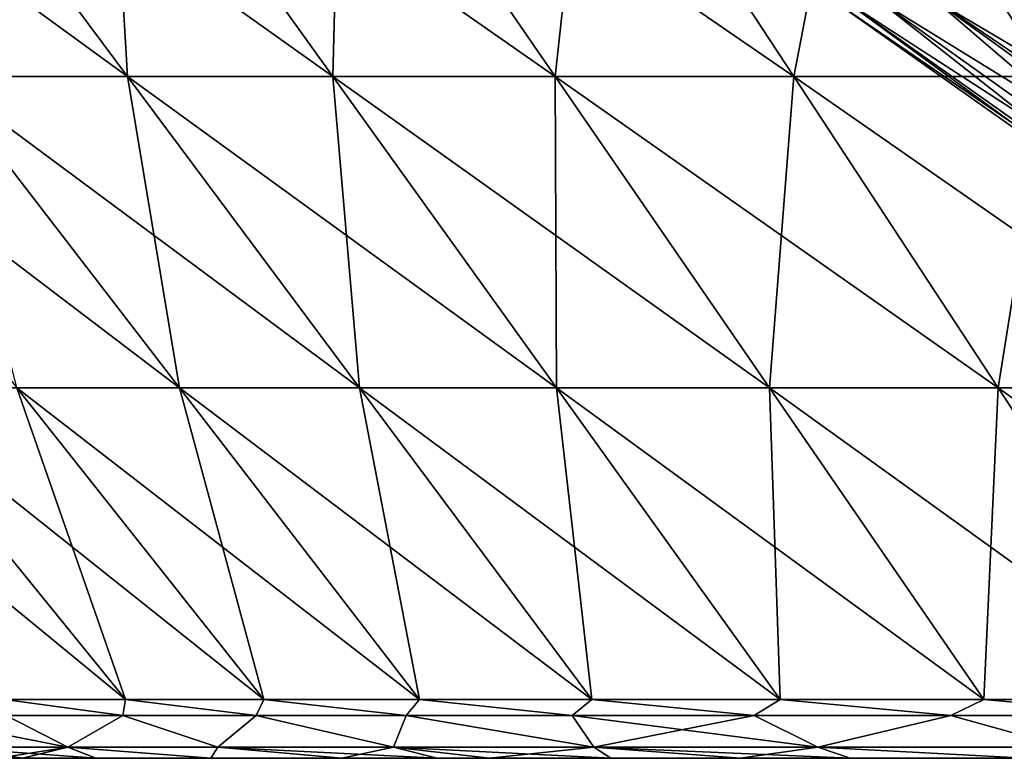
# Model space of a CAD drawing. Units: millimetres. Extents: x -206 to 206, y -162 to 0.
# Drawn here: x -137 to -113, y -76 to -58 of the extents above; entities that cross this region are included whole.
import ezdxf

# ---------------------------------------------------------------- set-up
doc = ezdxf.new("R2010")
doc.units = ezdxf.units.MM
doc.header["$LTSCALE"] = 52.148148
for name, color, linetype in [('12', 7, 'CONTINUOUS'), ('21', 7, 'CONTINUOUS'), ('22', 7, 'CONTINUOUS'), ('27', 7, 'CONTINUOUS'), ('28', 7, 'CONTINUOUS'), ('4', 7, 'CONTINUOUS'), ('5', 7, 'CONTINUOUS')]:
    doc.layers.add(name, color=color, linetype=linetype)

msp = doc.modelspace()

# ---------------------------------------------------------------- linework, layer by layer
at = {"layer": '12', "linetype": 'Continuous'}
for points in [[(-134.632, -59.756, -84.595), (-139.163, -59.756, -76.913), (-140.232, -52.243, -88.114), (-134.632, -59.756, -84.595)], [(-135.071, -52.243, -95.838), (-134.632, -59.756, -84.595), (-140.232, -52.243, -88.114), (-135.071, -52.243, -95.838)], [(-129.677, -59.756, -92.01), (-134.632, -59.756, -84.595), (-135.071, -52.243, -95.838), (-129.677, -59.756, -92.01)], [(-129.485, -52.243, -103.261), (-129.677, -59.756, -92.01), (-135.071, -52.243, -95.838), (-129.485, -52.243, -103.261)], [(-124.313, -59.756, -99.137), (-129.677, -59.756, -92.01), (-129.485, -52.243, -103.261), (-124.313, -59.756, -99.137)], [(-123.491, -52.243, -110.359), (-124.313, -59.756, -99.137), (-129.485, -52.243, -103.261), (-123.491, -52.243, -110.359)], [(-118.559, -59.756, -105.951), (-124.313, -59.756, -99.137), (-123.491, -52.243, -110.359), (-118.559, -59.756, -105.951)], [(-117.109, -52.243, -117.109), (-118.559, -59.756, -105.951), (-123.491, -52.243, -110.359), (-117.109, -52.243, -117.109)], [(-112.432, -59.756, -112.432), (-118.559, -59.756, -105.951), (-117.109, -52.243, -117.109), (-112.432, -59.756, -112.432)], [(-110.359, -52.243, -123.491), (-112.432, -59.756, -112.432), (-117.109, -52.243, -117.109), (-110.359, -52.243, -123.491)], [(-133.374, -67.269, -73.713), (-137.297, -67.269, -66.119), (-139.163, -59.756, -76.913), (-133.374, -67.269, -73.713)], [(-134.632, -59.756, -84.595), (-133.374, -67.269, -73.713), (-139.163, -59.756, -76.913), (-134.632, -59.756, -84.595)], [(-129.031, -67.269, -81.076), (-133.374, -67.269, -73.713), (-134.632, -59.756, -84.595), (-129.031, -67.269, -81.076)], [(-129.677, -59.756, -92.01), (-129.031, -67.269, -81.076), (-134.632, -59.756, -84.595), (-129.677, -59.756, -92.01)], [(-124.282, -67.269, -88.183), (-129.031, -67.269, -81.076), (-129.677, -59.756, -92.01), (-124.282, -67.269, -88.183)], [(-124.313, -59.756, -99.137), (-124.282, -67.269, -88.183), (-129.677, -59.756, -92.01), (-124.313, -59.756, -99.137)], [(-119.142, -67.269, -95.013), (-124.282, -67.269, -88.183), (-124.313, -59.756, -99.137), (-119.142, -67.269, -95.013)], [(-118.559, -59.756, -105.951), (-119.142, -67.269, -95.013), (-124.313, -59.756, -99.137), (-118.559, -59.756, -105.951)], [(-113.627, -67.269, -101.543), (-119.142, -67.269, -95.013), (-118.559, -59.756, -105.951), (-113.627, -67.269, -101.543)], [(-112.432, -59.756, -112.432), (-113.627, -67.269, -101.543), (-118.559, -59.756, -105.951), (-112.432, -59.756, -112.432)], [(-107.755, -67.269, -107.755), (-113.627, -67.269, -101.543), (-112.432, -59.756, -112.432), (-107.755, -67.269, -107.755)], [(-134.677, -74.783, -55.785), (-137.594, -74.783, -48.146), (-140.789, -67.269, -58.317), (-134.677, -74.783, -55.785)], [(-137.297, -67.269, -66.119), (-134.677, -74.783, -55.785), (-140.789, -67.269, -58.317), (-137.297, -67.269, -66.119)], [(-131.338, -74.783, -63.249), (-134.677, -74.783, -55.785), (-137.297, -67.269, -66.119), (-131.338, -74.783, -63.249)], [(-133.374, -67.269, -73.713), (-131.338, -74.783, -63.249), (-137.297, -67.269, -66.119), (-133.374, -67.269, -73.713)], [(-127.585, -74.783, -70.514), (-131.338, -74.783, -63.249), (-133.374, -67.269, -73.713), (-127.585, -74.783, -70.514)], [(-129.031, -67.269, -81.076), (-127.585, -74.783, -70.514), (-133.374, -67.269, -73.713), (-129.031, -67.269, -81.076)], [(-123.43, -74.783, -77.556), (-127.585, -74.783, -70.514), (-129.031, -67.269, -81.076), (-123.43, -74.783, -77.556)], [(-124.282, -67.269, -88.183), (-123.43, -74.783, -77.556), (-129.031, -67.269, -81.076), (-124.282, -67.269, -88.183)], [(-118.887, -74.783, -84.355), (-123.43, -74.783, -77.556), (-124.282, -67.269, -88.183), (-118.887, -74.783, -84.355)], [(-119.142, -67.269, -95.013), (-118.887, -74.783, -84.355), (-124.282, -67.269, -88.183), (-119.142, -67.269, -95.013)], [(-113.971, -74.783, -90.889), (-118.887, -74.783, -84.355), (-119.142, -67.269, -95.013), (-113.971, -74.783, -90.889)], [(-113.627, -67.269, -101.543), (-113.971, -74.783, -90.889), (-119.142, -67.269, -95.013), (-113.627, -67.269, -101.543)], [(-108.695, -74.783, -97.136), (-113.971, -74.783, -90.889), (-113.627, -67.269, -101.543), (-108.695, -74.783, -97.136)], [(-107.755, -67.269, -107.755), (-108.695, -74.783, -97.136), (-113.627, -67.269, -101.543), (-107.755, -67.269, -107.755)], [(-137.594, -74.783, -48.146), (-134.677, -74.783, -55.785), (-134.746, -75.166, -54.729), (-137.594, -74.783, -48.146)], [(-137.556, -75.166, -47.223), (-137.594, -74.783, -48.146), (-134.746, -75.166, -54.729), (-137.556, -75.166, -47.223)], [(-134.746, -75.166, -54.729), (-134.677, -74.783, -55.785), (-131.526, -75.166, -62.069), (-134.746, -75.166, -54.729)], [(-134.677, -74.783, -55.785), (-131.338, -74.783, -63.249), (-131.526, -75.166, -62.069), (-134.677, -74.783, -55.785)], [(-131.526, -75.166, -62.069), (-131.338, -74.783, -63.249), (-127.907, -75.166, -69.22), (-131.526, -75.166, -62.069)], [(-131.338, -74.783, -63.249), (-127.585, -74.783, -70.514), (-127.907, -75.166, -69.22), (-131.338, -74.783, -63.249)], [(-127.907, -75.166, -69.22), (-127.585, -74.783, -70.514), (-123.9, -75.166, -76.161), (-127.907, -75.166, -69.22)], [(-127.585, -74.783, -70.514), (-123.43, -74.783, -77.556), (-123.9, -75.166, -76.161), (-127.585, -74.783, -70.514)], [(-123.9, -75.166, -76.161), (-123.43, -74.783, -77.556), (-119.516, -75.166, -82.871), (-123.9, -75.166, -76.161)], [(-123.43, -74.783, -77.556), (-118.887, -74.783, -84.355), (-119.516, -75.166, -82.871), (-123.43, -74.783, -77.556)], [(-119.516, -75.166, -82.871), (-118.887, -74.783, -84.355), (-114.77, -75.166, -89.329), (-119.516, -75.166, -82.871)], [(-118.887, -74.783, -84.355), (-113.971, -74.783, -90.889), (-114.77, -75.166, -89.329), (-118.887, -74.783, -84.355)], [(-114.77, -75.166, -89.329), (-113.971, -74.783, -90.889), (-109.674, -75.166, -95.516), (-114.77, -75.166, -89.329)], [(-113.971, -74.783, -90.889), (-108.695, -74.783, -97.136), (-109.674, -75.166, -95.516), (-113.971, -74.783, -90.889)]]:
    msp.add_3dface(points, dxfattribs=at)
at = {"layer": '21', "linetype": 'Continuous'}
for points in [[(-137.556, -75.166, 47.223), (-139.949, -75.166, 39.574), (-136.066, -75.93, 48.358), (-137.556, -75.166, 47.223)], [(-136.066, -75.93, 48.358), (-139.949, -75.166, 39.574), (-139.049, -75.93, 38.96), (-136.066, -75.93, 48.358)], [(-134.746, -75.166, 54.729), (-137.556, -75.166, 47.223), (-136.066, -75.93, 48.358), (-134.746, -75.166, 54.729)], [(-132.449, -75.93, 57.531), (-134.746, -75.166, 54.729), (-136.066, -75.93, 48.358), (-132.449, -75.93, 57.531)], [(-131.526, -75.166, 62.069), (-134.746, -75.166, 54.729), (-132.449, -75.93, 57.531), (-131.526, -75.166, 62.069)], [(-128.214, -75.93, 66.435), (-131.526, -75.166, 62.069), (-132.449, -75.93, 57.531), (-128.214, -75.93, 66.435)], [(-127.907, -75.166, 69.22), (-131.526, -75.166, 62.069), (-128.214, -75.93, 66.435), (-127.907, -75.166, 69.22)], [(-123.381, -75.93, 75.03), (-127.907, -75.166, 69.22), (-128.214, -75.93, 66.435), (-123.381, -75.93, 75.03)], [(-123.9, -75.166, 76.161), (-127.907, -75.166, 69.22), (-123.381, -75.93, 75.03), (-123.9, -75.166, 76.161)], [(-119.516, -75.166, 82.871), (-123.9, -75.166, 76.161), (-117.974, -75.93, 83.275), (-119.516, -75.166, 82.871)], [(-117.974, -75.93, 83.275), (-123.9, -75.166, 76.161), (-123.381, -75.93, 75.03), (-117.974, -75.93, 83.275)], [(-114.77, -75.166, 89.329), (-119.516, -75.166, 82.871), (-117.974, -75.93, 83.275), (-114.77, -75.166, 89.329)], [(-112.016, -75.93, 91.131), (-114.77, -75.166, 89.329), (-117.974, -75.93, 83.275), (-112.016, -75.93, 91.131)], [(-109.674, -75.166, 95.516), (-114.77, -75.166, 89.329), (-112.016, -75.93, 91.131), (-109.674, -75.166, 95.516)], [(-137.163, -76.2, 40.96), (-135.393, -76.2, 46.475), (-139.049, -75.93, 38.96), (-137.163, -76.2, 40.96)], [(-137.746, -76.2, 38.955), (-137.163, -76.2, 40.96), (-139.049, -75.93, 38.96), (-137.746, -76.2, 38.955)], [(-135.393, -76.2, 46.475), (-136.066, -75.93, 48.358), (-139.049, -75.93, 38.96), (-135.393, -76.2, 46.475)], [(-135.393, -76.2, 46.475), (-132.623, -76.2, 53.873), (-136.066, -75.93, 48.358), (-135.393, -76.2, 46.475)], [(-132.623, -76.2, 53.873), (-132.449, -75.93, 57.531), (-136.066, -75.93, 48.358), (-132.623, -76.2, 53.873)], [(-132.623, -76.2, 53.873), (-129.459, -76.2, 61.088), (-132.449, -75.93, 57.531), (-132.623, -76.2, 53.873)], [(-129.459, -76.2, 61.088), (-127.156, -76.2, 65.745), (-132.449, -75.93, 57.531), (-129.459, -76.2, 61.088)], [(-127.156, -76.2, 65.745), (-128.214, -75.93, 66.435), (-132.449, -75.93, 57.531), (-127.156, -76.2, 65.745)], [(-127.156, -76.2, 65.745), (-125.895, -76.2, 68.13), (-128.214, -75.93, 66.435), (-127.156, -76.2, 65.745)], [(-125.895, -76.2, 68.13), (-122.968, -76.2, 73.281), (-128.214, -75.93, 66.435), (-125.895, -76.2, 68.13)], [(-122.968, -76.2, 73.281), (-123.381, -75.93, 75.03), (-128.214, -75.93, 66.435), (-122.968, -76.2, 73.281)], [(-119.841, -76.2, 78.292), (-117.2, -76.2, 82.191), (-123.381, -75.93, 75.03), (-119.841, -76.2, 78.292)], [(-117.2, -76.2, 82.191), (-117.974, -75.93, 83.275), (-123.381, -75.93, 75.03), (-117.2, -76.2, 82.191)], [(-122.968, -76.2, 73.281), (-119.841, -76.2, 78.292), (-123.381, -75.93, 75.03), (-122.968, -76.2, 73.281)], [(-117.2, -76.2, 82.191), (-112.961, -76.2, 87.926), (-117.974, -75.93, 83.275), (-117.2, -76.2, 82.191)], [(-112.961, -76.2, 87.926), (-112.016, -75.93, 91.131), (-117.974, -75.93, 83.275), (-112.961, -76.2, 87.926)]]:
    msp.add_3dface(points, dxfattribs=at)
at = {"layer": '22', "linetype": 'Continuous'}
for points in [[(-139.049, -75.93, -38.96), (-137.556, -75.166, -47.223), (-136.066, -75.93, -48.358), (-139.049, -75.93, -38.96)], [(-137.556, -75.166, -47.223), (-134.746, -75.166, -54.729), (-136.066, -75.93, -48.358), (-137.556, -75.166, -47.223)], [(-136.066, -75.93, -48.358), (-134.746, -75.166, -54.729), (-132.449, -75.93, -57.531), (-136.066, -75.93, -48.358)], [(-134.746, -75.166, -54.729), (-131.526, -75.166, -62.069), (-132.449, -75.93, -57.531), (-134.746, -75.166, -54.729)], [(-132.449, -75.93, -57.531), (-131.526, -75.166, -62.069), (-128.214, -75.93, -66.435), (-132.449, -75.93, -57.531)], [(-131.526, -75.166, -62.069), (-127.907, -75.166, -69.22), (-128.214, -75.93, -66.435), (-131.526, -75.166, -62.069)], [(-128.214, -75.93, -66.435), (-127.907, -75.166, -69.22), (-123.381, -75.93, -75.03), (-128.214, -75.93, -66.435)], [(-127.907, -75.166, -69.22), (-123.9, -75.166, -76.161), (-123.381, -75.93, -75.03), (-127.907, -75.166, -69.22)], [(-123.9, -75.166, -76.161), (-119.516, -75.166, -82.871), (-123.381, -75.93, -75.03), (-123.9, -75.166, -76.161)], [(-123.381, -75.93, -75.03), (-119.516, -75.166, -82.871), (-117.974, -75.93, -83.275), (-123.381, -75.93, -75.03)], [(-119.516, -75.166, -82.871), (-114.77, -75.166, -89.329), (-117.974, -75.93, -83.275), (-119.516, -75.166, -82.871)], [(-117.974, -75.93, -83.275), (-114.77, -75.166, -89.329), (-112.016, -75.93, -91.131), (-117.974, -75.93, -83.275)], [(-114.77, -75.166, -89.329), (-109.674, -75.166, -95.516), (-112.016, -75.93, -91.131), (-114.77, -75.166, -89.329)], [(-137.746, -76.2, -38.955), (-139.049, -75.93, -38.96), (-136.066, -75.93, -48.358), (-137.746, -76.2, -38.955)], [(-137.163, -76.2, -40.96), (-137.746, -76.2, -38.955), (-136.066, -75.93, -48.358), (-137.163, -76.2, -40.96)], [(-135.393, -76.2, -46.475), (-137.163, -76.2, -40.96), (-136.066, -75.93, -48.358), (-135.393, -76.2, -46.475)], [(-132.623, -76.2, -53.873), (-135.393, -76.2, -46.475), (-136.066, -75.93, -48.358), (-132.623, -76.2, -53.873)], [(-132.623, -76.2, -53.873), (-136.066, -75.93, -48.358), (-132.449, -75.93, -57.531), (-132.623, -76.2, -53.873)], [(-129.459, -76.2, -61.088), (-132.623, -76.2, -53.873), (-132.449, -75.93, -57.531), (-129.459, -76.2, -61.088)], [(-129.459, -76.2, -61.088), (-132.449, -75.93, -57.531), (-128.214, -75.93, -66.435), (-129.459, -76.2, -61.088)], [(-127.156, -76.2, -65.745), (-129.459, -76.2, -61.088), (-128.214, -75.93, -66.435), (-127.156, -76.2, -65.745)], [(-125.895, -76.2, -68.13), (-127.156, -76.2, -65.745), (-128.214, -75.93, -66.435), (-125.895, -76.2, -68.13)], [(-125.895, -76.2, -68.13), (-128.214, -75.93, -66.435), (-123.381, -75.93, -75.03), (-125.895, -76.2, -68.13)], [(-122.968, -76.2, -73.281), (-125.895, -76.2, -68.13), (-123.381, -75.93, -75.03), (-122.968, -76.2, -73.281)], [(-119.841, -76.2, -78.292), (-122.968, -76.2, -73.281), (-123.381, -75.93, -75.03), (-119.841, -76.2, -78.292)], [(-119.841, -76.2, -78.292), (-123.381, -75.93, -75.03), (-117.974, -75.93, -83.275), (-119.841, -76.2, -78.292)], [(-117.2, -76.2, -82.191), (-119.841, -76.2, -78.292), (-117.974, -75.93, -83.275), (-117.2, -76.2, -82.191)], [(-112.961, -76.2, -87.926), (-117.2, -76.2, -82.191), (-117.974, -75.93, -83.275), (-112.961, -76.2, -87.926)], [(-112.961, -76.2, -87.926), (-117.974, -75.93, -83.275), (-112.016, -75.93, -91.131), (-112.961, -76.2, -87.926)]]:
    msp.add_3dface(points, dxfattribs=at)
at = {"layer": '27', "linetype": 'Continuous'}
for points in [[(-109.439, -63.69), (-109.184, -63.69, -7.468), (-117.617, -57.918), (-109.439, -63.69)], [(-117.617, -57.918), (-109.184, -63.69, -7.468), (-117.343, -57.918, -8.026), (-117.617, -57.918)], [(-109.184, -63.69, -7.468), (-108.42, -63.69, -14.902), (-117.343, -57.918, -8.026), (-109.184, -63.69, -7.468)], [(-117.343, -57.918, -8.026), (-108.42, -63.69, -14.902), (-116.522, -57.918, -16.016), (-117.343, -57.918, -8.026)], [(-108.42, -63.69, -14.902), (-107.15, -63.69, -22.266), (-116.522, -57.918, -16.016), (-108.42, -63.69, -14.902)], [(-116.522, -57.918, -16.016), (-107.15, -63.69, -22.266), (-115.157, -57.918, -23.93), (-116.522, -57.918, -16.016)], [(-107.15, -63.69, -22.266), (-105.381, -63.69, -29.526), (-115.157, -57.918, -23.93), (-107.15, -63.69, -22.266)], [(-115.157, -57.918, -23.93), (-105.381, -63.69, -29.526), (-113.256, -57.918, -31.733), (-115.157, -57.918, -23.93)]]:
    msp.add_3dface(points, dxfattribs=at)
at = {"layer": '28', "linetype": 'Continuous'}
for points in [[(-109.439, -63.69), (-117.617, -57.918), (-117.343, -57.918, 8.026), (-109.439, -63.69)], [(-109.184, -63.69, 7.468), (-109.439, -63.69), (-117.343, -57.918, 8.026), (-109.184, -63.69, 7.468)], [(-116.522, -57.918, 16.016), (-109.184, -63.69, 7.468), (-117.343, -57.918, 8.026), (-116.522, -57.918, 16.016)], [(-108.42, -63.69, 14.902), (-109.184, -63.69, 7.468), (-116.522, -57.918, 16.016), (-108.42, -63.69, 14.902)], [(-115.157, -57.918, 23.93), (-108.42, -63.69, 14.902), (-116.522, -57.918, 16.016), (-115.157, -57.918, 23.93)], [(-107.15, -63.69, 22.266), (-108.42, -63.69, 14.902), (-115.157, -57.918, 23.93), (-107.15, -63.69, 22.266)], [(-113.256, -57.918, 31.733), (-107.15, -63.69, 22.266), (-115.157, -57.918, 23.93), (-113.256, -57.918, 31.733)]]:
    msp.add_3dface(points, dxfattribs=at)
at = {"layer": '4', "linetype": 'Continuous'}
for points in [[(-137.121, -76.2, -4.55), (-137.121, -76.2, 4.55), (-143.149, -76.2), (-137.121, -76.2, -4.55)], [(-142.928, -76.2, -7.912), (-137.121, -76.2, -4.55), (-143.149, -76.2), (-142.928, -76.2, -7.912)], [(-143.149, -76.2), (-137.121, -76.2, 4.55), (-142.928, -76.2, 7.912), (-143.149, -76.2)], [(-137.121, -76.2, -13.65), (-137.121, -76.2, -4.55), (-142.928, -76.2, -7.912), (-137.121, -76.2, -13.65)], [(-142.278, -76.2, -15.762), (-137.121, -76.2, -13.65), (-142.928, -76.2, -7.912), (-142.278, -76.2, -15.762)], [(-137.121, -76.2, 4.55), (-137.121, -76.2, 13.65), (-142.928, -76.2, 7.912), (-137.121, -76.2, 4.55)], [(-142.928, -76.2, 7.912), (-137.121, -76.2, 13.65), (-142.278, -76.2, 15.762), (-142.928, -76.2, 7.912)], [(-137.121, -76.2, -22.751), (-137.121, -76.2, -13.65), (-142.278, -76.2, -15.762), (-137.121, -76.2, -22.751)], [(-141.197, -76.2, -23.555), (-137.121, -76.2, -22.751), (-142.278, -76.2, -15.762), (-141.197, -76.2, -23.555)], [(-137.121, -76.2, 13.65), (-137.121, -76.2, 22.751), (-142.278, -76.2, 15.762), (-137.121, -76.2, 13.65)], [(-142.278, -76.2, 15.762), (-137.121, -76.2, 22.751), (-141.197, -76.2, 23.555), (-142.278, -76.2, 15.762)], [(-139.682, -76.2, -31.305), (-137.121, -76.2, -22.751), (-141.197, -76.2, -23.555), (-139.682, -76.2, -31.305)], [(-137.121, -76.2, 22.751), (-137.121, -76.2, 31.851), (-141.197, -76.2, 23.555), (-137.121, -76.2, 22.751)], [(-141.197, -76.2, 23.555), (-137.121, -76.2, 31.851), (-139.682, -76.2, 31.305), (-141.197, -76.2, 23.555)], [(-137.121, -76.2, -31.851), (-137.121, -76.2, -22.751), (-139.682, -76.2, -31.305), (-137.121, -76.2, -31.851)], [(-137.746, -76.2, -38.955), (-137.121, -76.2, -31.851), (-139.682, -76.2, -31.305), (-137.746, -76.2, -38.955)], [(-137.121, -76.2, 31.851), (-137.746, -76.2, 38.955), (-139.682, -76.2, 31.305), (-137.121, -76.2, 31.851)], [(-137.163, -76.2, -40.96), (-137.121, -76.2, -31.851), (-137.746, -76.2, -38.955), (-137.163, -76.2, -40.96)], [(-137.121, -76.2, 31.851), (-137.163, -76.2, 40.96), (-137.746, -76.2, 38.955), (-137.121, -76.2, 31.851)], [(-135.393, -76.2, -46.475), (-127.111, -76.2, -37.558), (-137.163, -76.2, -40.96), (-135.393, -76.2, -46.475)], [(-137.163, -76.2, -40.96), (-127.111, -76.2, -37.558), (-137.121, -76.2, -31.851), (-137.163, -76.2, -40.96)], [(-127.111, -76.2, 37.558), (-127.111, -76.2, 46.947), (-137.163, -76.2, 40.96), (-127.111, -76.2, 37.558)], [(-137.121, -76.2, 31.851), (-127.111, -76.2, 37.558), (-137.163, -76.2, 40.96), (-137.121, -76.2, 31.851)], [(-137.163, -76.2, 40.96), (-127.111, -76.2, 46.947), (-135.393, -76.2, 46.475), (-137.163, -76.2, 40.96)], [(-127.111, -76.2, -37.558), (-127.111, -76.2, -28.168), (-137.121, -76.2, -31.851), (-127.111, -76.2, -37.558)], [(-127.111, -76.2, -28.168), (-127.111, -76.2, -18.779), (-137.121, -76.2, -22.751), (-127.111, -76.2, -28.168)], [(-137.121, -76.2, -31.851), (-127.111, -76.2, -28.168), (-137.121, -76.2, -22.751), (-137.121, -76.2, -31.851)], [(-127.111, -76.2, -18.779), (-127.111, -76.2, -9.389), (-137.121, -76.2, -13.65), (-127.111, -76.2, -18.779)], [(-137.121, -76.2, -22.751), (-127.111, -76.2, -18.779), (-137.121, -76.2, -13.65), (-137.121, -76.2, -22.751)], [(-127.111, -76.2, -9.389), (-127.111, -76.2), (-137.121, -76.2, -4.55), (-127.111, -76.2, -9.389)], [(-137.121, -76.2, -13.65), (-127.111, -76.2, -9.389), (-137.121, -76.2, -4.55), (-137.121, -76.2, -13.65)], [(-127.111, -76.2), (-127.111, -76.2, 9.389), (-137.121, -76.2, 4.55), (-127.111, -76.2)], [(-137.121, -76.2, -4.55), (-127.111, -76.2), (-137.121, -76.2, 4.55), (-137.121, -76.2, -4.55)], [(-127.111, -76.2, 9.389), (-127.111, -76.2, 18.779), (-137.121, -76.2, 13.65), (-127.111, -76.2, 9.389)], [(-137.121, -76.2, 4.55), (-127.111, -76.2, 9.389), (-137.121, -76.2, 13.65), (-137.121, -76.2, 4.55)], [(-127.111, -76.2, 18.779), (-127.111, -76.2, 28.168), (-137.121, -76.2, 22.751), (-127.111, -76.2, 18.779)], [(-137.121, -76.2, 13.65), (-127.111, -76.2, 18.779), (-137.121, -76.2, 22.751), (-137.121, -76.2, 13.65)], [(-127.111, -76.2, 28.168), (-127.111, -76.2, 37.558), (-137.121, -76.2, 31.851), (-127.111, -76.2, 28.168)], [(-137.121, -76.2, 22.751), (-127.111, -76.2, 28.168), (-137.121, -76.2, 31.851), (-137.121, -76.2, 22.751)], [(-127.111, -76.2, -46.947), (-127.111, -76.2, -37.558), (-135.393, -76.2, -46.475), (-127.111, -76.2, -46.947)], [(-132.623, -76.2, -53.873), (-127.111, -76.2, -46.947), (-135.393, -76.2, -46.475), (-132.623, -76.2, -53.873)], [(-135.393, -76.2, 46.475), (-127.111, -76.2, 46.947), (-132.623, -76.2, 53.873), (-135.393, -76.2, 46.475)], [(-127.111, -76.2, -56.336), (-127.111, -76.2, -46.947), (-132.623, -76.2, -53.873), (-127.111, -76.2, -56.336)], [(-129.459, -76.2, -61.088), (-127.111, -76.2, -56.336), (-132.623, -76.2, -53.873), (-129.459, -76.2, -61.088)], [(-127.111, -76.2, 46.947), (-127.111, -76.2, 56.336), (-132.623, -76.2, 53.873), (-127.111, -76.2, 46.947)], [(-127.111, -76.2, 56.336), (-129.459, -76.2, 61.088), (-132.623, -76.2, 53.873), (-127.111, -76.2, 56.336)], [(-127.156, -76.2, -65.745), (-127.111, -76.2, -56.336), (-129.459, -76.2, -61.088), (-127.156, -76.2, -65.745)], [(-127.111, -76.2, 56.336), (-127.156, -76.2, 65.745), (-129.459, -76.2, 61.088), (-127.111, -76.2, 56.336)], [(-125.895, -76.2, -68.13), (-117.101, -76.2, -62.804), (-127.156, -76.2, -65.745), (-125.895, -76.2, -68.13)], [(-127.156, -76.2, -65.745), (-117.101, -76.2, -62.804), (-127.111, -76.2, -56.336), (-127.156, -76.2, -65.745)], [(-117.101, -76.2, 62.804), (-117.101, -76.2, 72.466), (-127.156, -76.2, 65.745), (-117.101, -76.2, 62.804)], [(-127.111, -76.2, 56.336), (-117.101, -76.2, 62.804), (-127.156, -76.2, 65.745), (-127.111, -76.2, 56.336)], [(-127.156, -76.2, 65.745), (-117.101, -76.2, 72.466), (-125.895, -76.2, 68.13), (-127.156, -76.2, 65.745)], [(-117.101, -76.2, -62.804), (-117.101, -76.2, -53.142), (-127.111, -76.2, -56.336), (-117.101, -76.2, -62.804)], [(-117.101, -76.2, -53.142), (-117.101, -76.2, -43.48), (-127.111, -76.2, -46.947), (-117.101, -76.2, -53.142)], [(-127.111, -76.2, -56.336), (-117.101, -76.2, -53.142), (-127.111, -76.2, -46.947), (-127.111, -76.2, -56.336)], [(-117.101, -76.2, -43.48), (-117.101, -76.2, -33.817), (-127.111, -76.2, -37.558), (-117.101, -76.2, -43.48)], [(-127.111, -76.2, -46.947), (-117.101, -76.2, -43.48), (-127.111, -76.2, -37.558), (-127.111, -76.2, -46.947)], [(-117.101, -76.2, -33.817), (-117.101, -76.2, -24.155), (-127.111, -76.2, -28.168), (-117.101, -76.2, -33.817)], [(-127.111, -76.2, -37.558), (-117.101, -76.2, -33.817), (-127.111, -76.2, -28.168), (-127.111, -76.2, -37.558)], [(-117.101, -76.2, -24.155), (-117.101, -76.2, -14.493), (-127.111, -76.2, -18.779), (-117.101, -76.2, -24.155)], [(-127.111, -76.2, -28.168), (-117.101, -76.2, -24.155), (-127.111, -76.2, -18.779), (-127.111, -76.2, -28.168)], [(-117.101, -76.2, -14.493), (-117.101, -76.2, -4.831), (-127.111, -76.2, -9.389), (-117.101, -76.2, -14.493)], [(-127.111, -76.2, -18.779), (-117.101, -76.2, -14.493), (-127.111, -76.2, -9.389), (-127.111, -76.2, -18.779)], [(-117.101, -76.2, -4.831), (-117.101, -76.2, 4.831), (-127.111, -76.2), (-117.101, -76.2, -4.831)], [(-127.111, -76.2, -9.389), (-117.101, -76.2, -4.831), (-127.111, -76.2), (-127.111, -76.2, -9.389)], [(-117.101, -76.2, 4.831), (-117.101, -76.2, 14.493), (-127.111, -76.2, 9.389), (-117.101, -76.2, 4.831)], [(-127.111, -76.2), (-117.101, -76.2, 4.831), (-127.111, -76.2, 9.389), (-127.111, -76.2)], [(-117.101, -76.2, 14.493), (-117.101, -76.2, 24.155), (-127.111, -76.2, 18.779), (-117.101, -76.2, 14.493)], [(-127.111, -76.2, 9.389), (-117.101, -76.2, 14.493), (-127.111, -76.2, 18.779), (-127.111, -76.2, 9.389)], [(-117.101, -76.2, 24.155), (-117.101, -76.2, 33.817), (-127.111, -76.2, 28.168), (-117.101, -76.2, 24.155)], [(-127.111, -76.2, 18.779), (-117.101, -76.2, 24.155), (-127.111, -76.2, 28.168), (-127.111, -76.2, 18.779)], [(-117.101, -76.2, 33.817), (-117.101, -76.2, 43.48), (-127.111, -76.2, 37.558), (-117.101, -76.2, 33.817)], [(-127.111, -76.2, 28.168), (-117.101, -76.2, 33.817), (-127.111, -76.2, 37.558), (-127.111, -76.2, 28.168)], [(-117.101, -76.2, 43.48), (-117.101, -76.2, 53.142), (-127.111, -76.2, 46.947), (-117.101, -76.2, 43.48)], [(-127.111, -76.2, 37.558), (-117.101, -76.2, 43.48), (-127.111, -76.2, 46.947), (-127.111, -76.2, 37.558)], [(-117.101, -76.2, 53.142), (-117.101, -76.2, 62.804), (-127.111, -76.2, 56.336), (-117.101, -76.2, 53.142)], [(-127.111, -76.2, 46.947), (-117.101, -76.2, 53.142), (-127.111, -76.2, 56.336), (-127.111, -76.2, 46.947)], [(-117.101, -76.2, -72.466), (-117.101, -76.2, -62.804), (-125.895, -76.2, -68.13), (-117.101, -76.2, -72.466)], [(-122.968, -76.2, -73.281), (-117.101, -76.2, -72.466), (-125.895, -76.2, -68.13), (-122.968, -76.2, -73.281)], [(-125.895, -76.2, 68.13), (-117.101, -76.2, 72.466), (-122.968, -76.2, 73.281), (-125.895, -76.2, 68.13)], [(-119.841, -76.2, -78.292), (-117.101, -76.2, -72.466), (-122.968, -76.2, -73.281), (-119.841, -76.2, -78.292)], [(-117.101, -76.2, 72.466), (-117.2, -76.2, 82.191), (-122.968, -76.2, 73.281), (-117.101, -76.2, 72.466)], [(-117.2, -76.2, 82.191), (-119.841, -76.2, 78.292), (-122.968, -76.2, 73.281), (-117.2, -76.2, 82.191)], [(-117.2, -76.2, -82.191), (-117.101, -76.2, -72.466), (-119.841, -76.2, -78.292), (-117.2, -76.2, -82.191)], [(-107.091, -76.2, 75.546), (-107.091, -76.2, 85.201), (-117.2, -76.2, 82.191), (-107.091, -76.2, 75.546)], [(-117.101, -76.2, 72.466), (-107.091, -76.2, 75.546), (-117.2, -76.2, 82.191), (-117.101, -76.2, 72.466)], [(-107.091, -76.2, 85.201), (-112.961, -76.2, 87.926), (-117.2, -76.2, 82.191), (-107.091, -76.2, 85.201)], [(-107.091, -76.2, -85.201), (-107.091, -76.2, -75.546), (-117.2, -76.2, -82.191), (-107.091, -76.2, -85.201)], [(-117.2, -76.2, -82.191), (-107.091, -76.2, -75.546), (-117.101, -76.2, -72.466), (-117.2, -76.2, -82.191)], [(-112.961, -76.2, -87.926), (-107.091, -76.2, -85.201), (-117.2, -76.2, -82.191), (-112.961, -76.2, -87.926)], [(-107.142, -76.2, 36.936), (-107.091, -76.2, 46.58), (-117.101, -76.2, 43.48), (-107.142, -76.2, 36.936)], [(-107.996, -76.2, 34.359), (-107.142, -76.2, 36.936), (-117.101, -76.2, 33.817), (-107.996, -76.2, 34.359)], [(-117.101, -76.2, 33.817), (-107.142, -76.2, 36.936), (-117.101, -76.2, 43.48), (-117.101, -76.2, 33.817)], [(-107.091, -76.2, 46.58), (-107.091, -76.2, 56.235), (-117.101, -76.2, 53.142), (-107.091, -76.2, 46.58)], [(-117.101, -76.2, 43.48), (-107.091, -76.2, 46.58), (-117.101, -76.2, 53.142), (-117.101, -76.2, 43.48)], [(-107.091, -76.2, 56.235), (-107.091, -76.2, 65.891), (-117.101, -76.2, 62.804), (-107.091, -76.2, 56.235)], [(-117.101, -76.2, 53.142), (-107.091, -76.2, 56.235), (-117.101, -76.2, 62.804), (-117.101, -76.2, 53.142)], [(-107.091, -76.2, 65.891), (-107.091, -76.2, 75.546), (-117.101, -76.2, 72.466), (-107.091, -76.2, 65.891)], [(-117.101, -76.2, 62.804), (-107.091, -76.2, 65.891), (-117.101, -76.2, 72.466), (-117.101, -76.2, 62.804)], [(-109.905, -76.2, 27.645), (-107.996, -76.2, 34.359), (-117.101, -76.2, 33.817), (-109.905, -76.2, 27.645)], [(-111.401, -76.2, 20.817), (-109.905, -76.2, 27.645), (-117.101, -76.2, 24.155), (-111.401, -76.2, 20.817)], [(-117.101, -76.2, 24.155), (-109.905, -76.2, 27.645), (-117.101, -76.2, 33.817), (-117.101, -76.2, 24.155)], [(-112.469, -76.2, 13.942), (-111.401, -76.2, 20.817), (-117.101, -76.2, 14.493), (-112.469, -76.2, 13.942)], [(-117.101, -76.2, 14.493), (-111.401, -76.2, 20.817), (-117.101, -76.2, 24.155), (-117.101, -76.2, 14.493)], [(-113.111, -76.2, 7.004), (-112.469, -76.2, 13.942), (-117.101, -76.2, 4.831), (-113.111, -76.2, 7.004)], [(-117.101, -76.2, 4.831), (-112.469, -76.2, 13.942), (-117.101, -76.2, 14.493), (-117.101, -76.2, 4.831)], [(-113.33, -76.2), (-113.111, -76.2, 7.004), (-117.101, -76.2, 4.831), (-113.33, -76.2)], [(-113.111, -76.2, -7.004), (-113.33, -76.2), (-117.101, -76.2, -4.831), (-113.111, -76.2, -7.004)], [(-117.101, -76.2, -4.831), (-113.33, -76.2), (-117.101, -76.2, 4.831), (-117.101, -76.2, -4.831)], [(-112.469, -76.2, -13.942), (-113.111, -76.2, -7.004), (-117.101, -76.2, -14.493), (-112.469, -76.2, -13.942)], [(-117.101, -76.2, -14.493), (-113.111, -76.2, -7.004), (-117.101, -76.2, -4.831), (-117.101, -76.2, -14.493)], [(-111.401, -76.2, -20.817), (-112.469, -76.2, -13.942), (-117.101, -76.2, -14.493), (-111.401, -76.2, -20.817)], [(-109.905, -76.2, -27.645), (-111.401, -76.2, -20.817), (-117.101, -76.2, -24.155), (-109.905, -76.2, -27.645)], [(-117.101, -76.2, -24.155), (-111.401, -76.2, -20.817), (-117.101, -76.2, -14.493), (-117.101, -76.2, -24.155)], [(-107.996, -76.2, -34.359), (-109.905, -76.2, -27.645), (-117.101, -76.2, -33.817), (-107.996, -76.2, -34.359)], [(-117.101, -76.2, -33.817), (-109.905, -76.2, -27.645), (-117.101, -76.2, -24.155), (-117.101, -76.2, -33.817)], [(-107.142, -76.2, -36.936), (-107.996, -76.2, -34.359), (-117.101, -76.2, -43.48), (-107.142, -76.2, -36.936)], [(-117.101, -76.2, -43.48), (-107.996, -76.2, -34.359), (-117.101, -76.2, -33.817), (-117.101, -76.2, -43.48)], [(-107.091, -76.2, -46.58), (-107.142, -76.2, -36.936), (-117.101, -76.2, -43.48), (-107.091, -76.2, -46.58)], [(-107.091, -76.2, -56.235), (-107.091, -76.2, -46.58), (-117.101, -76.2, -53.142), (-107.091, -76.2, -56.235)], [(-117.101, -76.2, -53.142), (-107.091, -76.2, -46.58), (-117.101, -76.2, -43.48), (-117.101, -76.2, -53.142)], [(-107.091, -76.2, -65.891), (-107.091, -76.2, -56.235), (-117.101, -76.2, -62.804), (-107.091, -76.2, -65.891)], [(-117.101, -76.2, -62.804), (-107.091, -76.2, -56.235), (-117.101, -76.2, -53.142), (-117.101, -76.2, -62.804)], [(-107.091, -76.2, -75.546), (-107.091, -76.2, -65.891), (-117.101, -76.2, -72.466), (-107.091, -76.2, -75.546)], [(-117.101, -76.2, -72.466), (-107.091, -76.2, -65.891), (-117.101, -76.2, -62.804), (-117.101, -76.2, -72.466)]]:
    msp.add_3dface(points, dxfattribs=at)
at = {"layer": '5', "linetype": 'Continuous'}
for points in [[(-139.163, -59.756, 76.913), (-134.632, -59.756, 84.595), (-144.952, -52.243, 80.112), (-139.163, -59.756, 76.913)], [(-144.952, -52.243, 80.112), (-134.632, -59.756, 84.595), (-140.232, -52.243, 88.114), (-144.952, -52.243, 80.112)], [(-134.632, -59.756, 84.595), (-129.677, -59.756, 92.01), (-140.232, -52.243, 88.114), (-134.632, -59.756, 84.595)], [(-140.232, -52.243, 88.114), (-129.677, -59.756, 92.01), (-135.071, -52.243, 95.838), (-140.232, -52.243, 88.114)], [(-129.677, -59.756, 92.01), (-124.313, -59.756, 99.137), (-135.071, -52.243, 95.838), (-129.677, -59.756, 92.01)], [(-135.071, -52.243, 95.838), (-124.313, -59.756, 99.137), (-129.485, -52.243, 103.261), (-135.071, -52.243, 95.838)], [(-124.313, -59.756, 99.137), (-118.559, -59.756, 105.951), (-129.485, -52.243, 103.261), (-124.313, -59.756, 99.137)], [(-129.485, -52.243, 103.261), (-118.559, -59.756, 105.951), (-123.491, -52.243, 110.359), (-129.485, -52.243, 103.261)], [(-118.559, -59.756, 105.951), (-112.432, -59.756, 112.432), (-123.491, -52.243, 110.359), (-118.559, -59.756, 105.951)], [(-123.491, -52.243, 110.359), (-112.432, -59.756, 112.432), (-117.109, -52.243, 117.109), (-123.491, -52.243, 110.359)], [(-112.432, -59.756, 112.432), (-105.951, -59.756, 118.559), (-117.109, -52.243, 117.109), (-112.432, -59.756, 112.432)], [(-117.109, -52.243, 117.109), (-105.951, -59.756, 118.559), (-110.359, -52.243, 123.491), (-117.109, -52.243, 117.109)], [(-137.297, -67.269, 66.119), (-133.374, -67.269, 73.713), (-143.257, -59.756, 68.989), (-137.297, -67.269, 66.119)], [(-143.257, -59.756, 68.989), (-133.374, -67.269, 73.713), (-139.163, -59.756, 76.913), (-143.257, -59.756, 68.989)], [(-133.374, -67.269, 73.713), (-129.031, -67.269, 81.076), (-139.163, -59.756, 76.913), (-133.374, -67.269, 73.713)], [(-139.163, -59.756, 76.913), (-129.031, -67.269, 81.076), (-134.632, -59.756, 84.595), (-139.163, -59.756, 76.913)], [(-129.031, -67.269, 81.076), (-124.282, -67.269, 88.183), (-134.632, -59.756, 84.595), (-129.031, -67.269, 81.076)], [(-134.632, -59.756, 84.595), (-124.282, -67.269, 88.183), (-129.677, -59.756, 92.01), (-134.632, -59.756, 84.595)], [(-124.282, -67.269, 88.183), (-119.142, -67.269, 95.013), (-129.677, -59.756, 92.01), (-124.282, -67.269, 88.183)], [(-129.677, -59.756, 92.01), (-119.142, -67.269, 95.013), (-124.313, -59.756, 99.137), (-129.677, -59.756, 92.01)], [(-119.142, -67.269, 95.013), (-113.627, -67.269, 101.543), (-124.313, -59.756, 99.137), (-119.142, -67.269, 95.013)], [(-124.313, -59.756, 99.137), (-113.627, -67.269, 101.543), (-118.559, -59.756, 105.951), (-124.313, -59.756, 99.137)], [(-113.627, -67.269, 101.543), (-107.755, -67.269, 107.755), (-118.559, -59.756, 105.951), (-113.627, -67.269, 101.543)], [(-118.559, -59.756, 105.951), (-107.755, -67.269, 107.755), (-112.432, -59.756, 112.432), (-118.559, -59.756, 105.951)], [(-137.594, -74.783, 48.146), (-134.677, -74.783, 55.785), (-143.837, -67.269, 50.331), (-137.594, -74.783, 48.146)], [(-143.837, -67.269, 50.331), (-134.677, -74.783, 55.785), (-140.789, -67.269, 58.317), (-143.837, -67.269, 50.331)], [(-134.677, -74.783, 55.785), (-131.338, -74.783, 63.249), (-140.789, -67.269, 58.317), (-134.677, -74.783, 55.785)], [(-140.789, -67.269, 58.317), (-131.338, -74.783, 63.249), (-137.297, -67.269, 66.119), (-140.789, -67.269, 58.317)], [(-131.338, -74.783, 63.249), (-127.585, -74.783, 70.514), (-137.297, -67.269, 66.119), (-131.338, -74.783, 63.249)], [(-137.297, -67.269, 66.119), (-127.585, -74.783, 70.514), (-133.374, -67.269, 73.713), (-137.297, -67.269, 66.119)], [(-127.585, -74.783, 70.514), (-123.43, -74.783, 77.556), (-133.374, -67.269, 73.713), (-127.585, -74.783, 70.514)], [(-133.374, -67.269, 73.713), (-123.43, -74.783, 77.556), (-129.031, -67.269, 81.076), (-133.374, -67.269, 73.713)], [(-123.43, -74.783, 77.556), (-118.887, -74.783, 84.355), (-129.031, -67.269, 81.076), (-123.43, -74.783, 77.556)], [(-129.031, -67.269, 81.076), (-118.887, -74.783, 84.355), (-124.282, -67.269, 88.183), (-129.031, -67.269, 81.076)], [(-118.887, -74.783, 84.355), (-113.971, -74.783, 90.889), (-124.282, -67.269, 88.183), (-118.887, -74.783, 84.355)], [(-124.282, -67.269, 88.183), (-113.971, -74.783, 90.889), (-119.142, -67.269, 95.013), (-124.282, -67.269, 88.183)], [(-113.971, -74.783, 90.889), (-108.695, -74.783, 97.136), (-119.142, -67.269, 95.013), (-113.971, -74.783, 90.889)], [(-119.142, -67.269, 95.013), (-108.695, -74.783, 97.136), (-113.627, -67.269, 101.543), (-119.142, -67.269, 95.013)], [(-108.695, -74.783, 97.136), (-103.078, -74.783, 103.078), (-113.627, -67.269, 101.543), (-108.695, -74.783, 97.136)], [(-113.627, -67.269, 101.543), (-103.078, -74.783, 103.078), (-107.755, -67.269, 107.755), (-113.627, -67.269, 101.543)], [(-137.556, -75.166, 47.223), (-134.746, -75.166, 54.729), (-137.594, -74.783, 48.146), (-137.556, -75.166, 47.223)], [(-137.594, -74.783, 48.146), (-134.746, -75.166, 54.729), (-134.677, -74.783, 55.785), (-137.594, -74.783, 48.146)], [(-134.746, -75.166, 54.729), (-131.526, -75.166, 62.069), (-134.677, -74.783, 55.785), (-134.746, -75.166, 54.729)], [(-134.677, -74.783, 55.785), (-131.526, -75.166, 62.069), (-131.338, -74.783, 63.249), (-134.677, -74.783, 55.785)], [(-131.526, -75.166, 62.069), (-127.907, -75.166, 69.22), (-131.338, -74.783, 63.249), (-131.526, -75.166, 62.069)], [(-131.338, -74.783, 63.249), (-127.907, -75.166, 69.22), (-127.585, -74.783, 70.514), (-131.338, -74.783, 63.249)], [(-127.907, -75.166, 69.22), (-123.9, -75.166, 76.161), (-127.585, -74.783, 70.514), (-127.907, -75.166, 69.22)], [(-127.585, -74.783, 70.514), (-123.9, -75.166, 76.161), (-123.43, -74.783, 77.556), (-127.585, -74.783, 70.514)], [(-123.9, -75.166, 76.161), (-119.516, -75.166, 82.871), (-123.43, -74.783, 77.556), (-123.9, -75.166, 76.161)], [(-123.43, -74.783, 77.556), (-119.516, -75.166, 82.871), (-118.887, -74.783, 84.355), (-123.43, -74.783, 77.556)], [(-119.516, -75.166, 82.871), (-114.77, -75.166, 89.329), (-118.887, -74.783, 84.355), (-119.516, -75.166, 82.871)], [(-118.887, -74.783, 84.355), (-114.77, -75.166, 89.329), (-113.971, -74.783, 90.889), (-118.887, -74.783, 84.355)], [(-114.77, -75.166, 89.329), (-109.674, -75.166, 95.516), (-113.971, -74.783, 90.889), (-114.77, -75.166, 89.329)], [(-113.971, -74.783, 90.889), (-109.674, -75.166, 95.516), (-108.695, -74.783, 97.136), (-113.971, -74.783, 90.889)]]:
    msp.add_3dface(points, dxfattribs=at)

doc.saveas('drawing.dxf')
